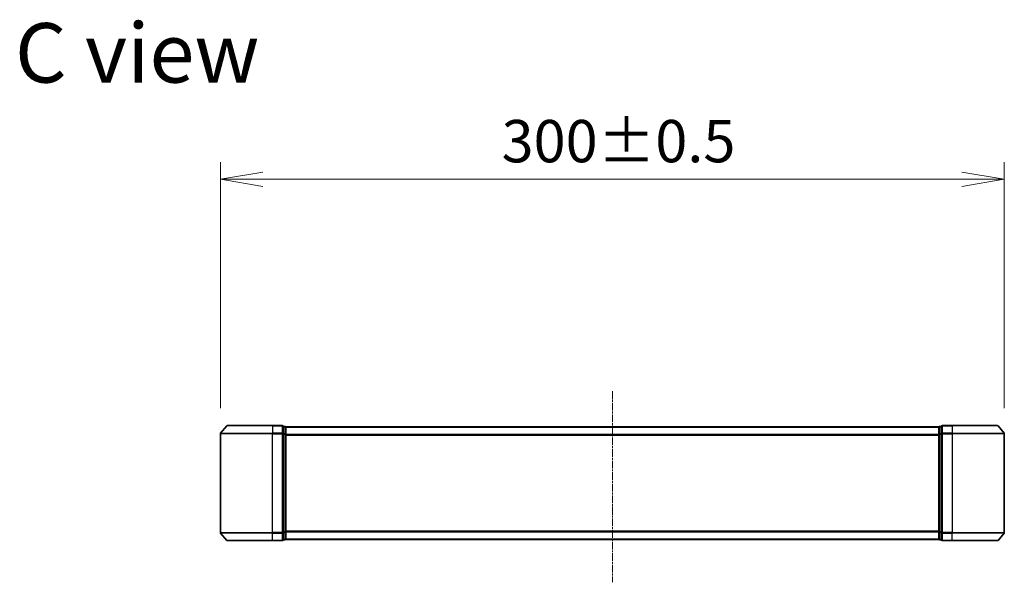
# Model space of a CAD drawing. Units: millimetres. Extents: x 0 to 10030, y 0 to 1826.
# Drawn here: x 2396 to 2772, y 906 to 1121 of the extents above; entities that cross this region are included whole.
import ezdxf

# ---------------------------------------------------------------- set-up
doc = ezdxf.new("R2010")
doc.units = ezdxf.units.MM
doc.linetypes.add('CHAIN', pattern=[0.3543, 0.2362, -0.0295, 0.0591, -0.0295])
for name, color, linetype, lineweight in [('Centerline (ISO)', 131, 'Continuous', 18), ('Dimension (ISO)', 7, 'Continuous', 18), ('Dimension (ISO) @ 1', 7, 'Continuous', 18), ('Symbol (ISO)', 7, 'Continuous', 18), ('Visible (ISO)', 7, 'Continuous', 35), ('Visible Narrow (ISO)', 7, 'Continuous', 25)]:
    doc.layers.add(name, color=color, linetype=linetype, lineweight=lineweight)
doc.styles.add('Note Text (TK)', font='MS PGothic.ttf')
doc.dimstyles.new('Default - Method 1b (TK)', dxfattribs={"dimscale": 2.5, "dimtxt": 2.5, "dimasz": 2.5, "dimexe": 1, "dimexo": 1.5, "dimgap": 1, "dimtad": 1, "dimtoh": 1, "dimrnd": 1e-08, "dimdsep": 46, "dimtxsty": 'Note Text (TK)', "dimblk": 'OPEN', "dimcen": 0.09, "dimdle": 5, "dimclrd": 100, "dimclre": 100, "dimclrt": 7, "dimadec": 1, "dimazin": 1, "dimtfac": 1, "dimtmove": 0, "dimatfit": 3, "dimldrblk": 'OPEN', "dimfxl": 1, "dimtolj": 1, "dimlwd": -1, "dimlwe": -1, "dimarcsym": 0})

# ---------------------------------------------------------------- blocks, each defined once
blk = doc.blocks.new('_Open')
at = {"color": 0, "linetype": 'ByBlock', "lineweight": -2}
for p, q in [((-1, 0.167), (0, 0)), ((-1, -0.167), (0, 0)), ((0, 0), (-1, 0))]:
    blk.add_line(p, q, dxfattribs=at)
blk = doc.blocks.new('*D64')
at = {"layer": 'Defpoints', "color": 0}
for p in [(2772.43, 1060.16), (2472.43, 962.81), (2772.43, 962.81)]:
    blk.add_point(p, dxfattribs=at)
at = {"layer": 'Dimension (ISO)', "color": 100}
for p, q in [((2472.43, 972.56), (2472.43, 1066.66)), ((2772.43, 972.56), (2772.43, 1066.66)), ((2488.68, 1060.16), (2756.18, 1060.16))]:
    blk.add_line(p, q, dxfattribs=at)
at = {"layer": 'Dimension (ISO)', "color": 100, "xscale": 16.25, "yscale": 16.25, "zscale": 16.25, "rotation": 180}
blk.add_blockref('_Open', (2472.43, 1060.16), dxfattribs=at)
at = {"layer": 'Dimension (ISO)', "color": 100, "xscale": 16.25, "yscale": 16.25, "zscale": 16.25}
blk.add_blockref('_Open', (2772.43, 1060.16), dxfattribs=at)
at = {"layer": 'Dimension (ISO)', "color": 7, "insert": (2580.03, 1074.75), "char_height": 16.25, "attachment_point": 4, "style": 'Note Text (TK)'}
blk.add_mtext('\\A1;\\fMS PGothic|b0|i0;{\\H16.1850;300±0.5}', dxfattribs=at)

msp = doc.modelspace()

# ---------------------------------------------------------------- linework, layer by layer
at = {"layer": 'Centerline (ISO)', "linetype": 'CHAIN', "ltscale": 12.491856}
msp.add_line((2622.4267, 979.0561), (2622.4267, 905.9845), dxfattribs=at)
at = {"layer": 'Visible (ISO)'}
for p, q in [((2474.8367, 965.8068), (2472.4962, 962.9982)), ((2475.0672, 965.9148), (2492.4267, 965.9148)), ((2496.1267, 965.9148), (2492.4267, 965.9148)), ((2497.1267, 965.6148), (2496.4267, 965.6148)), ((2496.4267, 962.8061), (2496.4267, 965.6148)), ((2497.4267, 965.3148), (2497.4267, 965.4148)), ((2747.4267, 965.4148), (2497.4267, 965.4148)), ((2497.4267, 962.6251), (2497.4267, 965.3148)), ((2747.4267, 965.4148), (2747.4267, 965.3148)), ((2747.4267, 965.3148), (2747.4267, 962.6251)), ((2748.4267, 965.6148), (2747.7267, 965.6148)), ((2748.4267, 965.6148), (2748.4267, 962.8061)), ((2752.4267, 965.9148), (2748.7267, 965.9148)), ((2752.4267, 965.9148), (2769.7862, 965.9148)), ((2770.0166, 965.8068), (2772.3571, 962.9982)), ((2472.4267, 962.8061), (2472.4267, 925.0234)), ((2496.4267, 925.0234), (2496.4267, 962.8061)), ((2497.4267, 925.2044), (2497.4267, 962.6251)), ((2747.4267, 962.6251), (2747.4267, 925.2044)), ((2748.4267, 962.8061), (2748.4267, 925.0234)), ((2772.4267, 925.0234), (2772.4267, 962.8061)), ((2474.8367, 922.0227), (2472.4962, 924.8313)), ((2496.4267, 922.2148), (2496.4267, 925.0234)), ((2497.4267, 922.5148), (2497.4267, 925.2044)), ((2747.4267, 925.2044), (2747.4267, 922.5148)), ((2748.4267, 925.0234), (2748.4267, 922.2148)), ((2770.0166, 922.0227), (2772.3571, 924.8313)), ((2492.4267, 921.9148), (2475.0672, 921.9148)), ((2492.4267, 921.9148), (2496.1267, 921.9148)), ((2496.4267, 922.2148), (2497.1267, 922.2148)), ((2497.4267, 922.4148), (2497.4267, 922.5148)), ((2497.4267, 922.4148), (2747.4267, 922.4148)), ((2747.4267, 922.5148), (2747.4267, 922.4148)), ((2747.7267, 922.2148), (2748.4267, 922.2148)), ((2748.7267, 921.9148), (2752.4267, 921.9148)), ((2769.7862, 921.9148), (2752.4267, 921.9148))]:
    msp.add_line(p, q, dxfattribs=at)
for centre, start, end in [((2475.0672, 965.6148), 90, 140.194429), ((2496.1267, 965.6148), 0, 90), ((2497.1267, 965.3148), 0, 90), ((2747.7267, 965.3148), 90, 180), ((2748.7267, 965.6148), 90, 180), ((2769.7862, 965.6148), 39.805571, 90), ((2472.7267, 962.8061), 140.194429, 180), ((2772.1267, 962.8061), 0, 39.805571), ((2472.7267, 925.0234), 180, 219.805571), ((2772.1267, 925.0234), 320.194429, 0), ((2475.0672, 922.2148), 219.805571, 270), ((2496.1267, 922.2148), 270, 0), ((2497.1267, 922.5148), 270, 0), ((2747.7267, 922.5148), 180, 270), ((2748.7267, 922.2148), 180, 270), ((2769.7862, 922.2148), 270, 320.194429)]:
    msp.add_arc(centre, 0.3, start, end, dxfattribs=at)
at = {"layer": 'Visible Narrow (ISO)'}
for p, q in [((2492.4267, 965.8068), (2474.8367, 965.8068)), ((2492.4267, 965.8068), (2492.4267, 965.9148)), ((2492.4267, 965.8068), (2496.1267, 965.8068)), ((2492.4267, 965.8068), (2492.4267, 962.9982)), ((2496.1267, 965.8068), (2496.1267, 965.9148)), ((2496.1267, 965.8068), (2496.1267, 962.9982)), ((2496.4267, 965.5068), (2497.1267, 965.5068)), ((2497.1267, 965.5068), (2497.1267, 965.6148)), ((2497.1267, 965.5068), (2497.1267, 962.8172)), ((2497.4267, 965.3068), (2747.4267, 965.3068)), ((2747.7267, 965.6148), (2747.7267, 965.5068)), ((2747.7267, 962.8172), (2747.7267, 965.5068)), ((2747.7267, 965.5068), (2748.4267, 965.5068)), ((2748.7267, 965.9148), (2748.7267, 965.8068)), ((2748.7267, 965.8068), (2752.4267, 965.8068)), ((2748.7267, 962.9982), (2748.7267, 965.8068)), ((2752.4267, 965.8068), (2752.4267, 965.9148)), ((2770.0166, 965.8068), (2752.4267, 965.8068)), ((2752.4267, 965.8068), (2752.4267, 962.9982)), ((2492.4267, 962.8061), (2472.4267, 962.8061)), ((2472.4962, 962.9982), (2492.4267, 962.9982)), ((2496.1267, 962.9982), (2492.4267, 962.9982)), ((2492.4267, 962.9982), (2492.4267, 962.8061)), ((2492.4267, 962.8061), (2496.1267, 962.8061)), ((2492.4267, 925.0234), (2492.4267, 962.8061)), ((2496.1267, 962.8061), (2496.1267, 962.9982)), ((2496.1267, 962.8061), (2496.4267, 962.8061)), ((2496.1267, 962.8061), (2496.1267, 925.0234)), ((2497.1267, 962.8172), (2496.4267, 962.8172)), ((2496.4267, 962.6251), (2497.1267, 962.6251)), ((2497.1267, 962.6251), (2497.1267, 962.8172)), ((2497.1267, 962.6251), (2497.4267, 962.6251)), ((2497.1267, 962.6251), (2497.1267, 925.2044)), ((2747.4267, 962.4982), (2497.4267, 962.4982)), ((2497.4267, 962.3061), (2747.4267, 962.3061)), ((2747.4267, 962.6251), (2747.7267, 962.6251)), ((2747.7267, 962.8172), (2747.7267, 962.6251)), ((2748.4267, 962.8172), (2747.7267, 962.8172)), ((2747.7267, 925.2044), (2747.7267, 962.6251)), ((2747.7267, 962.6251), (2748.4267, 962.6251)), ((2748.4267, 962.8061), (2748.7267, 962.8061)), ((2752.4267, 962.9982), (2748.7267, 962.9982)), ((2748.7267, 962.9982), (2748.7267, 962.8061)), ((2748.7267, 962.8061), (2752.4267, 962.8061)), ((2748.7267, 925.0234), (2748.7267, 962.8061)), ((2752.4267, 962.9982), (2752.4267, 962.8061)), ((2752.4267, 962.9982), (2772.3571, 962.9982)), ((2772.4267, 962.8061), (2752.4267, 962.8061)), ((2752.4267, 962.8061), (2752.4267, 925.0234)), ((2472.4267, 925.0234), (2492.4267, 925.0234)), ((2492.4267, 924.8313), (2472.4962, 924.8313)), ((2496.1267, 925.0234), (2492.4267, 925.0234)), ((2492.4267, 924.8313), (2492.4267, 925.0234)), ((2492.4267, 924.8313), (2496.1267, 924.8313)), ((2492.4267, 922.0227), (2492.4267, 924.8313)), ((2496.4267, 925.0234), (2496.1267, 925.0234)), ((2496.1267, 924.8313), (2496.1267, 925.0234)), ((2496.1267, 924.8313), (2496.1267, 922.0227)), ((2497.1267, 925.2044), (2496.4267, 925.2044)), ((2496.4267, 925.0123), (2497.1267, 925.0123)), ((2497.4267, 925.2044), (2497.1267, 925.2044)), ((2497.1267, 925.0123), (2497.1267, 925.2044)), ((2497.1267, 925.0123), (2497.1267, 922.3227)), ((2747.4267, 925.5234), (2497.4267, 925.5234)), ((2497.4267, 925.3313), (2747.4267, 925.3313)), ((2747.7267, 925.2044), (2747.4267, 925.2044)), ((2747.7267, 925.2044), (2747.7267, 925.0123)), ((2748.4267, 925.2044), (2747.7267, 925.2044)), ((2747.7267, 922.3227), (2747.7267, 925.0123)), ((2747.7267, 925.0123), (2748.4267, 925.0123)), ((2748.7267, 925.0234), (2748.4267, 925.0234)), ((2752.4267, 925.0234), (2748.7267, 925.0234)), ((2748.7267, 925.0234), (2748.7267, 924.8313)), ((2748.7267, 924.8313), (2752.4267, 924.8313)), ((2748.7267, 922.0227), (2748.7267, 924.8313)), ((2752.4267, 924.8313), (2752.4267, 925.0234)), ((2752.4267, 925.0234), (2772.4267, 925.0234)), ((2772.3571, 924.8313), (2752.4267, 924.8313)), ((2752.4267, 922.0227), (2752.4267, 924.8313)), ((2474.8367, 922.0227), (2492.4267, 922.0227)), ((2496.1267, 922.0227), (2492.4267, 922.0227)), ((2492.4267, 922.0227), (2492.4267, 921.9148)), ((2496.1267, 921.9148), (2496.1267, 922.0227)), ((2497.1267, 922.3227), (2496.4267, 922.3227)), ((2497.1267, 922.2148), (2497.1267, 922.3227)), ((2747.4267, 922.5227), (2497.4267, 922.5227)), ((2747.7267, 922.3227), (2747.7267, 922.2148)), ((2748.4267, 922.3227), (2747.7267, 922.3227)), ((2752.4267, 922.0227), (2748.7267, 922.0227)), ((2748.7267, 922.0227), (2748.7267, 921.9148)), ((2752.4267, 922.0227), (2752.4267, 921.9148)), ((2752.4267, 922.0227), (2770.0166, 922.0227))]:
    msp.add_line(p, q, dxfattribs=at)
for centre, major_axis, start_param, end_param in [((2496.1267, 965.6148), (0.3, 0), 0, 1.57079633), ((2497.1267, 965.3148), (0.3, 0), 0, 1.57079633), ((2747.7267, 965.3148), (-0.3, 0), 4.71238898, 6.28318531), ((2748.7267, 965.6148), (-0.3, 0), 4.71238898, 6.28318531), ((2496.1267, 962.8061), (0.3, 0), 0, 1.57079633), ((2497.1267, 962.6251), (0.3, 0), 0, 1.57079633), ((2747.7267, 962.6251), (-0.3, 0), 4.71238898, 6.28318531), ((2748.7267, 962.8061), (-0.3, 0), 4.71238898, 6.28318531), ((2496.1267, 925.0234), (0.3, 0), 4.71238898, 6.28318531), ((2497.1267, 925.2044), (0.3, 0), 4.71238898, 6.28318531), ((2747.7267, 925.2044), (-0.3, 0), 0, 1.57079633), ((2748.7267, 925.0234), (-0.3, 0), 0, 1.57079633), ((2496.1267, 922.2148), (0.3, 0), 4.71238898, 6.28318531), ((2497.1267, 922.5148), (0.3, 0), 4.71238898, 6.28318531), ((2747.7267, 922.5148), (-0.3, 0), 0, 1.57079633), ((2748.7267, 922.2148), (-0.3, 0), 0, 1.57079633)]:
    msp.add_ellipse(centre, major_axis=major_axis, ratio=0.6401844, start_param=start_param, end_param=end_param, dxfattribs=at)

# ---------------------------------------------------------------- texts
at = {"layer": 'Symbol (ISO)', "color": 7, "insert": (2393.8203, 1108.5292), "char_height": 22.75, "attachment_point": 4, "line_spacing_factor": 1.5, "style": 'Note Text (TK)'}
msp.add_mtext('\\fMS PGothic|b0|i0;{\\H22.7500;C view}', dxfattribs=at)

# ---------------------------------------------------------------- dimensions: what is measured, and where the dimension line sits
at = {"layer": 'Dimension (ISO) @ 1', "color": 100}
dim = msp.add_linear_dim(base=(2772.4267, 1060.1623), p1=(2472.4267, 962.8061), p2=(2772.4267, 962.8061), angle=180, text='\\fMS PGothic|b0|i0;{\\H16.1850;<>±0.5}', dimstyle='Default - Method 1b (TK)', override={"dimscale": 1, "dimtxt": 16.25, "dimasz": 16.25, "dimexe": 6.5, "dimexo": 9.75, "dimgap": 6.5, "dimdec": 2, "dimcen": 0.585, "dimtol": 0, "dimlim": 0, "dimtp": 0, "dimtm": 0, "dimtdec": 2, "dimtix": 0, "dimtofl": 0, "dimtmove": 0, "dimatfit": 1}, dxfattribs=at)
dim.commit()
dim.dimension.update_dxf_attribs({"geometry": '*D64', "text_midpoint": (2622.4267, 1060.1623), "dimtype": 128})

doc.saveas('drawing.dxf')
